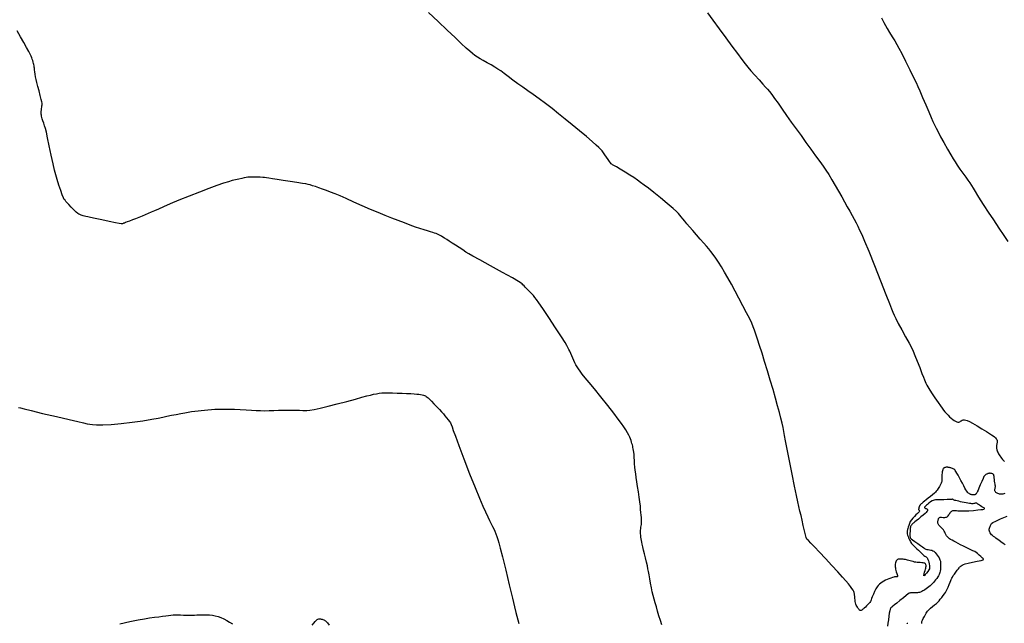
# Model space of a CAD drawing. Extents: x 359669 to 362869, y 1043089 to 1046089.
# Drawn here: x 361098 to 361791, y 1044490 to 1044915 of the extents above; entities that cross this region are included whole.
import ezdxf

# ---------------------------------------------------------------- set-up
doc = ezdxf.new("R2010")
doc.units = 0
doc.header["$MEASUREMENT"] = 0
doc.layers.add('INDEX', color=1, linetype='CONTINUOUS')
doc.layers.add('INTER', color=33, linetype='CONTINUOUS')

msp = doc.modelspace()

# ---------------------------------------------------------------- linework, layer by layer
at = {"layer": 'INDEX', "linetype": 'CONTINUOUS', "elevation": 2450}
msp.add_lwpolyline([(361582.1, 1044919.87), (361585.8, 1044914.78), (361590.23, 1044908.67), (361594.86, 1044902.29), (361594.86, 1044902.29), (361599.25, 1044896.33), (361603.11, 1044891.14), (361606.23, 1044887), (361606.23, 1044887), (361608.49, 1044884), (361610.4, 1044881.61), (361612.54, 1044879.09), (361612.54, 1044879.09), (361615.33, 1044875.95), (361618.37, 1044872.6), (361621.04, 1044869.67), (361621.04, 1044869.67), (361622.92, 1044867.59), (361624.29, 1044866.02), (361625.6, 1044864.41), (361625.6, 1044864.41), (361627.24, 1044862.3), (361629.28, 1044859.57), (361631.73, 1044856.17), (361631.73, 1044856.17), (361634.58, 1044852.14), (361637.71, 1044847.64), (361641.02, 1044842.94), (361641.02, 1044842.94), (361644.41, 1044838.21), (361647.84, 1044833.48), (361651.32, 1044828.69), (361651.32, 1044828.69), (361654.81, 1044823.86), (361658.12, 1044819.27), (361661.02, 1044815.24), (361661.02, 1044815.24), (361663.37, 1044811.96), (361665.38, 1044809.05), (361667.38, 1044805.98), (361667.38, 1044805.98), (361669.58, 1044802.38), (361671.92, 1044798.41), (361674.26, 1044794.36), (361674.26, 1044794.36), (361676.47, 1044790.49), (361678.52, 1044786.84), (361680.42, 1044783.42), (361680.42, 1044783.42), (361682.17, 1044780.24), (361683.77, 1044777.3), (361685.22, 1044774.6), (361686.53, 1044772.11), (361687.79, 1044769.64), (361689.1, 1044766.99), (361689.1, 1044766.99), (361690.59, 1044763.8), (361692.61, 1044759.19), (361695.53, 1044752.13), (361695.53, 1044752.13), (361699.49, 1044742.17), (361703.81, 1044731.17), (361707.55, 1044721.59), (361707.55, 1044721.59), (361710.04, 1044715.24), (361711.52, 1044711.52), (361712.48, 1044709.18), (361712.48, 1044709.18), (361713.38, 1044707.11), (361714.55, 1044704.66), (361716.28, 1044701.29), (361716.28, 1044701.29), (361718.73, 1044696.73), (361721.46, 1044691.75), (361723.86, 1044687.36), (361723.86, 1044687.36), (361725.52, 1044684.25), (361726.74, 1044681.74), (361727.99, 1044678.8), (361727.99, 1044678.8), (361729.61, 1044674.73), (361731.38, 1044670.19), (361732.93, 1044666.16), (361732.93, 1044666.16), (361734, 1044663.37), (361734.68, 1044661.59), (361735.17, 1044660.37), (361735.17, 1044660.37), (361735.66, 1044659.24), (361736.42, 1044657.79), (361737.72, 1044655.59), (361737.72, 1044655.59), (361739.72, 1044652.44), (361742.04, 1044648.88), (361744.21, 1044645.63), (361744.21, 1044645.63), (361745.85, 1044643.26), (361747.08, 1044641.6), (361748.11, 1044640.31), (361748.11, 1044640.31), (361749.13, 1044639.1), (361750.19, 1044637.93), (361751.28, 1044636.78), (361751.28, 1044636.78), (361752.4, 1044635.68), (361753.51, 1044634.65), (361754.59, 1044633.75), (361754.59, 1044633.75), (361755.59, 1044633.02), (361756.52, 1044632.48), (361757.38, 1044632.11), (361757.38, 1044632.11), (361758.16, 1044631.93), (361758.86, 1044631.93), (361759.49, 1044632.1), (361759.49, 1044632.1), (361760.05, 1044632.44), (361760.6, 1044632.85), (361761.21, 1044633.2), (361761.21, 1044633.2), (361761.92, 1044633.4), (361762.75, 1044633.43), (361763.7, 1044633.3), (361763.7, 1044633.3), (361764.81, 1044632.96), (361766.34, 1044632.27), (361768.59, 1044631.04), (361768.59, 1044631.04), (361771.69, 1044629.2), (361775.12, 1044627.08), (361778.21, 1044625.16), (361778.21, 1044625.16), (361780.45, 1044623.77), (361781.94, 1044622.83), (361783, 1044622.11), (361783, 1044622.11), (361783.86, 1044621.45), (361784.58, 1044620.8), (361785.14, 1044620.17), (361785.14, 1044620.17), (361785.55, 1044619.56), (361785.82, 1044618.96), (361785.94, 1044618.38), (361785.94, 1044618.38), (361785.91, 1044617.81), (361785.8, 1044617.26), (361785.66, 1044616.71), (361785.66, 1044616.71), (361785.55, 1044616.16), (361785.47, 1044615.6), (361785.42, 1044615.05), (361785.4, 1044614.49), (361785.42, 1044613.93), (361785.47, 1044613.38), (361785.47, 1044613.38), (361785.56, 1044612.81), (361785.69, 1044612.23), (361785.87, 1044611.63), (361785.87, 1044611.63), (361786.12, 1044610.99), (361786.43, 1044610.32), (361786.8, 1044609.6), (361786.8, 1044609.6), (361787.24, 1044608.85), (361787.74, 1044608.06), (361788.3, 1044607.24), (361788.3, 1044607.24), (361788.93, 1044606.38), (361789.59, 1044605.54), (361790.25, 1044604.76), (361790.25, 1044604.76), (361790.91, 1044604.08)], dxfattribs=at)
at = {"layer": 'INTER', "linetype": 'CONTINUOUS'}
for points, elevation in [([(361791.23, 1044581.57), (361790.47, 1044581.35), (361789.85, 1044581.22), (361789.29, 1044581.16), (361789.29, 1044581.16), (361788.73, 1044581.15), (361788.15, 1044581.18), (361787.54, 1044581.26), (361787.54, 1044581.26), (361786.92, 1044581.37), (361786.32, 1044581.54), (361785.77, 1044581.75), (361785.77, 1044581.75), (361785.3, 1044582.01), (361784.91, 1044582.32), (361784.62, 1044582.68), (361784.62, 1044582.68), (361784.41, 1044583.09), (361784.29, 1044583.54), (361784.25, 1044584.05), (361784.25, 1044584.05), (361784.29, 1044584.61), (361784.39, 1044585.18), (361784.49, 1044585.74), (361784.49, 1044585.74), (361784.57, 1044586.29), (361784.59, 1044586.84), (361784.53, 1044587.48), (361784.53, 1044587.48), (361784.38, 1044588.23), (361784.18, 1044589.13), (361784, 1044590.19), (361784, 1044590.19), (361783.86, 1044591.38), (361783.77, 1044592.57), (361783.68, 1044593.57), (361783.68, 1044593.57), (361783.57, 1044594.26), (361783.43, 1044594.69), (361783.25, 1044594.98), (361783.25, 1044594.98), (361783.02, 1044595.21), (361782.75, 1044595.4), (361782.44, 1044595.56), (361782.44, 1044595.56), (361782.08, 1044595.67), (361781.69, 1044595.75), (361781.29, 1044595.8), (361781.29, 1044595.8), (361780.9, 1044595.82), (361780.51, 1044595.81), (361780.12, 1044595.76), (361780.12, 1044595.76), (361779.74, 1044595.69), (361779.37, 1044595.59), (361779, 1044595.46), (361779, 1044595.46), (361778.64, 1044595.3), (361778.29, 1044595.12), (361777.96, 1044594.94), (361777.96, 1044594.94), (361777.67, 1044594.76), (361777.4, 1044594.59), (361777.15, 1044594.39), (361777.15, 1044594.39), (361776.88, 1044594.12), (361776.51, 1044593.51), (361775.89, 1044592.22), (361775.89, 1044592.22), (361774.97, 1044590.11), (361773.93, 1044587.65), (361773.03, 1044585.46), (361773.03, 1044585.46), (361772.44, 1044584.05), (361772.11, 1044583.26), (361771.9, 1044582.81), (361771.9, 1044582.81), (361771.72, 1044582.44), (361771.53, 1044582.11), (361771.34, 1044581.81), (361771.34, 1044581.81), (361771.15, 1044581.55), (361770.96, 1044581.33), (361770.77, 1044581.15), (361770.57, 1044580.99), (361770.36, 1044580.88), (361770.14, 1044580.78), (361770.14, 1044580.78), (361769.89, 1044580.71), (361769.62, 1044580.67), (361769.33, 1044580.65), (361769.33, 1044580.65), (361769.01, 1044580.64), (361768.67, 1044580.67), (361768.3, 1044580.71), (361768.3, 1044580.71), (361767.92, 1044580.78), (361767.52, 1044580.87), (361767.12, 1044580.98), (361767.12, 1044580.98), (361766.74, 1044581.13), (361766.37, 1044581.31), (361766.02, 1044581.52), (361766.02, 1044581.52), (361765.67, 1044581.77), (361765.31, 1044582.1), (361764.89, 1044582.57), (361764.89, 1044582.57), (361764.4, 1044583.24), (361763.8, 1044584.16), (361763.1, 1044585.39), (361763.1, 1044585.39), (361762.29, 1044586.96), (361761.38, 1044588.78), (361760.38, 1044590.73), (361760.38, 1044590.73), (361759.33, 1044592.68), (361758.32, 1044594.47), (361757.47, 1044595.95), (361757.47, 1044595.95), (361756.86, 1044597.01), (361756.39, 1044597.73), (361755.95, 1044598.23), (361755.95, 1044598.23), (361755.44, 1044598.63), (361754.88, 1044598.96), (361754.3, 1044599.23), (361754.3, 1044599.23), (361753.77, 1044599.44), (361753.26, 1044599.61), (361752.77, 1044599.74), (361752.77, 1044599.74), (361752.3, 1044599.85), (361751.85, 1044599.94), (361751.42, 1044600.01), (361751.42, 1044600.01), (361751.01, 1044600.05), (361750.61, 1044600.08), (361750.23, 1044600.07), (361750.23, 1044600.07), (361749.87, 1044600.05), (361749.53, 1044600.01), (361749.22, 1044599.95), (361749.22, 1044599.95), (361748.93, 1044599.87), (361748.67, 1044599.78), (361748.45, 1044599.67), (361748.45, 1044599.67), (361748.24, 1044599.53), (361748.06, 1044599.35), (361747.89, 1044599.09), (361747.89, 1044599.09), (361747.72, 1044598.71), (361747.55, 1044598.21), (361747.38, 1044597.58), (361747.38, 1044597.58), (361747.21, 1044596.81), (361747.06, 1044595.92), (361746.95, 1044594.94), (361746.95, 1044594.94), (361746.9, 1044593.9), (361746.88, 1044592.89), (361746.88, 1044591.98), (361746.88, 1044591.98), (361746.87, 1044591.23), (361746.85, 1044590.61), (361746.79, 1044590.06), (361746.79, 1044590.06), (361746.67, 1044589.51), (361746.41, 1044588.84), (361745.93, 1044587.9), (361745.93, 1044587.9), (361745.18, 1044586.62), (361744.32, 1044585.22), (361743.54, 1044584), (361743.54, 1044584), (361742.98, 1044583.16), (361742.43, 1044582.51), (361741.64, 1044581.77), (361741.64, 1044581.77), (361740.4, 1044580.74), (361738.88, 1044579.51), (361737.32, 1044578.26), (361735.92, 1044577.14), (361734.74, 1044576.2), (361733.82, 1044575.46), (361733.82, 1044575.46), (361733.17, 1044574.93), (361732.72, 1044574.57), (361732.39, 1044574.31), (361732.39, 1044574.31), (361732.14, 1044574.1), (361731.92, 1044573.91), (361731.73, 1044573.71), (361731.73, 1044573.71), (361731.55, 1044573.5), (361731.39, 1044573.26), (361731.23, 1044572.99), (361731.23, 1044572.99), (361731.09, 1044572.7), (361730.97, 1044572.38), (361730.85, 1044572.03), (361730.85, 1044572.03), (361730.75, 1044571.66), (361730.67, 1044571.29), (361730.61, 1044570.93), (361730.61, 1044570.93), (361730.58, 1044570.61), (361730.6, 1044570.32), (361730.7, 1044570.05), (361730.7, 1044570.05), (361730.86, 1044569.8), (361731.05, 1044569.56), (361731.2, 1044569.35), (361731.2, 1044569.35), (361731.24, 1044569.14), (361731.07, 1044568.83), (361730.6, 1044568.33), (361730.6, 1044568.33), (361729.77, 1044567.56), (361728.71, 1044566.58), (361727.57, 1044565.49), (361727.57, 1044565.49), (361726.5, 1044564.35), (361725.55, 1044563.16), (361724.74, 1044561.88), (361724.74, 1044561.88), (361724.09, 1044560.51), (361723.6, 1044559.16), (361723.23, 1044557.98), (361723.23, 1044557.98), (361722.97, 1044557.08), (361722.8, 1044556.4), (361722.67, 1044555.85), (361722.67, 1044555.85), (361722.57, 1044555.37), (361722.5, 1044554.94), (361722.45, 1044554.56), (361722.45, 1044554.56), (361722.42, 1044554.21), (361722.45, 1044553.8), (361722.58, 1044553.22), (361722.58, 1044553.22), (361722.84, 1044552.4), (361723.18, 1044551.42), (361723.57, 1044550.42), (361723.57, 1044550.42), (361723.97, 1044549.48), (361724.37, 1044548.63), (361724.76, 1044547.86), (361724.76, 1044547.86), (361725.17, 1044547.16), (361725.66, 1044546.45), (361726.31, 1044545.69), (361726.31, 1044545.69), (361727.2, 1044544.82), (361728.26, 1044543.85), (361729.4, 1044542.78), (361729.4, 1044542.78), (361730.54, 1044541.66), (361731.6, 1044540.57), (361732.52, 1044539.62), (361732.52, 1044539.62), (361733.23, 1044538.89), (361733.8, 1044538.35), (361734.34, 1044537.93), (361734.34, 1044537.93), (361734.91, 1044537.57), (361735.46, 1044537.24), (361735.96, 1044536.94), (361735.96, 1044536.94), (361736.34, 1044536.62), (361736.64, 1044536.26), (361736.9, 1044535.77), (361736.9, 1044535.77), (361737.15, 1044535.1), (361737.41, 1044534.26), (361737.67, 1044533.22), (361737.67, 1044533.22), (361737.93, 1044532.02), (361738.15, 1044530.82), (361738.31, 1044529.81), (361738.34, 1044529.12), (361738.18, 1044528.54), (361737.73, 1044527.81), (361737.73, 1044527.81), (361736.95, 1044526.74), (361736.03, 1044525.55), (361735.19, 1044524.52), (361735.19, 1044524.52), (361734.62, 1044523.92), (361734.34, 1044523.8), (361734.31, 1044524.19), (361734.31, 1044524.19), (361734.49, 1044525.06), (361734.79, 1044526.2), (361735.11, 1044527.37), (361735.11, 1044527.37), (361735.37, 1044528.36), (361735.57, 1044529.18), (361735.7, 1044529.86), (361735.7, 1044529.86), (361735.77, 1044530.46), (361735.78, 1044530.97), (361735.74, 1044531.41), (361735.74, 1044531.41), (361735.64, 1044531.76), (361735.48, 1044532.05), (361735.25, 1044532.29), (361735.25, 1044532.29), (361734.94, 1044532.5), (361734.47, 1044532.67), (361733.76, 1044532.81), (361733.76, 1044532.81), (361732.77, 1044532.91), (361731.62, 1044532.99), (361730.5, 1044533.05), (361730.5, 1044533.05), (361729.55, 1044533.12), (361728.67, 1044533.23), (361727.76, 1044533.4), (361727.76, 1044533.4), (361726.71, 1044533.67), (361725.6, 1044533.98), (361724.55, 1044534.29), (361724.55, 1044534.29), (361723.65, 1044534.54), (361722.86, 1044534.74), (361722.1, 1044534.92), (361722.1, 1044534.92), (361721.32, 1044535.07), (361720.49, 1044535.22), (361719.63, 1044535.34), (361719.63, 1044535.34), (361718.74, 1044535.45), (361717.85, 1044535.51), (361717.03, 1044535.48), (361717.03, 1044535.48), (361716.3, 1044535.33), (361715.67, 1044535.07), (361715.16, 1044534.69), (361715.16, 1044534.69), (361714.74, 1044534.18), (361714.43, 1044533.56), (361714.23, 1044532.81), (361714.23, 1044532.81), (361714.13, 1044531.96), (361714.11, 1044531.04), (361714.14, 1044530.12), (361714.14, 1044530.12), (361714.21, 1044529.24), (361714.34, 1044528.36), (361714.55, 1044527.43), (361714.55, 1044527.43), (361714.85, 1044526.42), (361715.2, 1044525.44), (361715.5, 1044524.61), (361715.5, 1044524.61), (361715.71, 1044524.02), (361715.81, 1044523.62), (361715.84, 1044523.36), (361715.84, 1044523.36), (361715.8, 1044523.17), (361715.67, 1044523.05), (361715.45, 1044522.98), (361715.45, 1044522.98), (361715.11, 1044522.97), (361714.72, 1044523.01), (361714.34, 1044523.05), (361714.34, 1044523.05), (361714.02, 1044523.07), (361713.64, 1044523.02), (361713.04, 1044522.84), (361713.04, 1044522.84), (361712.12, 1044522.52), (361710.96, 1044522.08), (361709.7, 1044521.58), (361709.7, 1044521.58), (361708.43, 1044521.07), (361707.21, 1044520.54), (361706.06, 1044519.97), (361704.98, 1044519.32), (361703.98, 1044518.61), (361703.07, 1044517.82), (361703.07, 1044517.82), (361702.23, 1044516.94), (361701.41, 1044515.87), (361700.56, 1044514.46), (361700.56, 1044514.46), (361699.64, 1044512.66), (361698.74, 1044510.73), (361698, 1044508.98), (361698, 1044508.98), (361697.49, 1044507.67), (361697.16, 1044506.74), (361696.92, 1044506.07), (361696.92, 1044506.07), (361696.66, 1044505.53), (361696.3, 1044505), (361695.74, 1044504.35), (361695.74, 1044504.35), (361694.93, 1044503.51), (361693.99, 1044502.58), (361693.1, 1044501.72), (361693.1, 1044501.72), (361692.37, 1044501.04), (361691.79, 1044500.53), (361691.33, 1044500.14), (361691.33, 1044500.14), (361690.92, 1044499.83), (361690.57, 1044499.58), (361690.27, 1044499.4), (361690.27, 1044499.4), (361690.02, 1044499.29), (361689.8, 1044499.25), (361689.58, 1044499.27), (361689.58, 1044499.27), (361689.35, 1044499.38), (361689.05, 1044499.62), (361688.65, 1044500.06), (361688.65, 1044500.06), (361688.13, 1044500.73), (361687.56, 1044501.54), (361687.05, 1044502.35), (361687.05, 1044502.35), (361686.65, 1044503.09), (361686.36, 1044503.82), (361686.15, 1044504.66), (361686.15, 1044504.66), (361685.98, 1044505.67), (361685.84, 1044506.75), (361685.74, 1044507.76), (361685.74, 1044507.76), (361685.66, 1044508.59), (361685.6, 1044509.26), (361685.55, 1044509.86), (361685.55, 1044509.86), (361685.48, 1044510.42), (361685.4, 1044510.98), (361685.31, 1044511.52), (361685.31, 1044511.52), (361685.18, 1044512.06), (361684.94, 1044512.71), (361684.48, 1044513.56), (361684.48, 1044513.56), (361683.7, 1044514.7), (361682.59, 1044516.17), (361681.15, 1044517.95), (361681.15, 1044517.95), (361679.34, 1044520.09), (361676.95, 1044522.82), (361673.72, 1044526.4), (361673.72, 1044526.4), (361669.57, 1044530.95), (361665.01, 1044535.87), (361660.73, 1044540.44), (361660.73, 1044540.44), (361657.29, 1044544.05), (361654.74, 1044546.68), (361653.01, 1044548.44), (361653.01, 1044548.44), (361651.99, 1044549.57), (361651.39, 1044550.67), (361650.9, 1044552.45), (361650.9, 1044552.45), (361650.25, 1044555.39), (361649.47, 1044559.07), (361648.65, 1044562.85), (361648.65, 1044562.85), (361647.87, 1044566.22), (361647.11, 1044569.3), (361646.35, 1044572.38), (361646.35, 1044572.38), (361645.54, 1044575.8), (361644.55, 1044580.3), (361643.24, 1044586.67), (361643.24, 1044586.67), (361641.54, 1044595.27), (361639.72, 1044604.65), (361638.13, 1044612.93), (361637.03, 1044618.71), (361636.31, 1044622.51), (361635.75, 1044625.35), (361635.75, 1044625.35), (361635.18, 1044628.11), (361634.51, 1044631.12), (361633.68, 1044634.54), (361633.68, 1044634.54), (361632.65, 1044638.54), (361631.4, 1044643.2), (361629.9, 1044648.59), (361629.9, 1044648.59), (361628.15, 1044654.72), (361626.22, 1044661.3), (361624.23, 1044667.98), (361624.23, 1044667.98), (361622.27, 1044674.44), (361620.41, 1044680.42), (361618.74, 1044685.7), (361618.74, 1044685.7), (361617.32, 1044690.12), (361616.13, 1044693.72), (361615.14, 1044696.62), (361615.14, 1044696.62), (361614.26, 1044698.99), (361613.24, 1044701.4), (361611.75, 1044704.49), (361611.75, 1044704.49), (361609.6, 1044708.71), (361606.98, 1044713.71), (361604.19, 1044718.99), (361604.19, 1044718.99), (361601.46, 1044724.07), (361598.86, 1044728.86), (361596.39, 1044733.3), (361596.39, 1044733.3), (361594.06, 1044737.37), (361591.87, 1044741.05), (361589.82, 1044744.36), (361589.82, 1044744.36), (361587.91, 1044747.28), (361586.14, 1044749.82), (361584.51, 1044751.98), (361584.51, 1044751.98), (361582.98, 1044753.82), (361581.35, 1044755.65), (361579.38, 1044757.81), (361579.38, 1044757.81), (361576.92, 1044760.56), (361574.23, 1044763.62), (361571.65, 1044766.6), (361571.65, 1044766.6), (361569.44, 1044769.2), (361567.6, 1044771.41), (361566.04, 1044773.3), (361566.04, 1044773.3), (361564.69, 1044774.95), (361563.52, 1044776.37), (361562.55, 1044777.55), (361562.55, 1044777.55), (361561.66, 1044778.59), (361560.3, 1044779.95), (361557.79, 1044782.17), (361557.79, 1044782.17), (361553.74, 1044785.58), (361548.88, 1044789.6), (361544.19, 1044793.41), (361544.19, 1044793.41), (361540.44, 1044796.4), (361537.51, 1044798.66), (361535.04, 1044800.5), (361535.04, 1044800.5), (361532.7, 1044802.19), (361530.23, 1044803.88), (361527.38, 1044805.73), (361527.38, 1044805.73), (361524.04, 1044807.8), (361520.69, 1044809.81), (361517.93, 1044811.43), (361517.93, 1044811.43), (361516.23, 1044812.41), (361515.34, 1044812.92), (361514.83, 1044813.25), (361514.83, 1044813.25), (361514.36, 1044813.66), (361513.79, 1044814.29), (361513.05, 1044815.28), (361513.05, 1044815.28), (361512.1, 1044816.67), (361511.02, 1044818.3), (361509.92, 1044819.93), (361509.92, 1044819.93), (361508.88, 1044821.36), (361507.85, 1044822.65), (361506.79, 1044823.86), (361506.79, 1044823.86), (361505.56, 1044825.14), (361503.77, 1044826.83), (361500.96, 1044829.29), (361496.87, 1044832.75), (361491.93, 1044836.87), (361486.78, 1044841.12), (361486.78, 1044841.12), (361481.91, 1044845.12), (361477.29, 1044848.85), (361472.72, 1044852.45), (361472.72, 1044852.45), (361468.11, 1044855.97), (361463.6, 1044859.32), (361459.38, 1044862.35), (361459.38, 1044862.35), (361455.59, 1044865.01), (361452.09, 1044867.44), (361448.66, 1044869.88), (361448.66, 1044869.88), (361445.17, 1044872.48), (361441.82, 1044875.03), (361438.92, 1044877.25), (361438.92, 1044877.25), (361436.65, 1044878.95), (361434.66, 1044880.32), (361432.5, 1044881.65), (361432.5, 1044881.65), (361429.86, 1044883.15), (361427, 1044884.73), (361424.29, 1044886.25), (361424.29, 1044886.25), (361422.04, 1044887.56), (361420.17, 1044888.74), (361418.49, 1044889.89), (361418.49, 1044889.89), (361416.81, 1044891.14), (361414.85, 1044892.77), (361412.3, 1044895.06), (361412.3, 1044895.06), (361408.88, 1044898.29), (361404.48, 1044902.49), (361399.02, 1044907.69), (361399.02, 1044907.69), (361392.57, 1044913.76), (361385.91, 1044919.97)], 2448), ([(361704.42, 1044916.31), (361706.02, 1044913.15), (361707.19, 1044910.98), (361708.43, 1044908.85), (361708.43, 1044908.85), (361710.12, 1044906.08), (361712.06, 1044902.97), (361713.86, 1044900.07), (361713.86, 1044900.07), (361715.31, 1044897.67), (361716.75, 1044895.06), (361718.67, 1044891.3), (361718.67, 1044891.3), (361721.38, 1044885.82), (361724.39, 1044879.67), (361727, 1044874.31), (361727, 1044874.31), (361728.76, 1044870.72), (361730.03, 1044868.03), (361731.43, 1044864.89), (361731.43, 1044864.89), (361733.38, 1044860.35), (361735.62, 1044855.08), (361737.73, 1044850.11), (361737.73, 1044850.11), (361739.39, 1044846.26), (361740.68, 1044843.34), (361741.79, 1044840.94), (361741.79, 1044840.94), (361742.91, 1044838.63), (361744.24, 1044836.02), (361746.02, 1044832.71), (361746.02, 1044832.71), (361748.34, 1044828.5), (361750.87, 1044824.01), (361753.14, 1044820.04), (361753.14, 1044820.04), (361754.83, 1044817.14), (361756.21, 1044814.9), (361757.72, 1044812.65), (361757.72, 1044812.65), (361759.64, 1044809.93), (361761.75, 1044806.98), (361763.71, 1044804.25), (361763.71, 1044804.25), (361765.27, 1044802.04), (361766.54, 1044800.19), (361767.7, 1044798.4), (361767.7, 1044798.4), (361768.94, 1044796.39), (361770.34, 1044794.06), (361771.99, 1044791.34), (361773.98, 1044788.15), (361776.42, 1044784.31), (361779.47, 1044779.65), (361779.47, 1044779.65), (361783.14, 1044774.12), (361787, 1044768.35), (361790.5, 1044763.1), (361790.5, 1044763.1), (361793.22, 1044758.96)], 2452), ([(361549.92, 1044489.09), (361548.93, 1044492.22), (361547.93, 1044495.51), (361546.97, 1044498.76), (361546.97, 1044498.76), (361546.07, 1044501.81), (361545.24, 1044504.66), (361544.49, 1044507.34), (361543.81, 1044509.91), (361543.17, 1044512.52), (361542.56, 1044515.34), (361542.56, 1044515.34), (361541.96, 1044518.48), (361541.4, 1044521.63), (361540.93, 1044524.44), (361540.93, 1044524.44), (361540.56, 1044526.65), (361540.2, 1044528.59), (361539.74, 1044530.71), (361539.74, 1044530.71), (361539.1, 1044533.35), (361538.38, 1044536.29), (361537.66, 1044539.21), (361537.66, 1044539.21), (361537.04, 1044541.83), (361536.54, 1044544.07), (361536.15, 1044545.89), (361536.15, 1044545.89), (361535.86, 1044547.33), (361535.63, 1044548.52), (361535.44, 1044549.65), (361535.44, 1044549.65), (361535.24, 1044550.88), (361535.08, 1044552.18), (361534.96, 1044553.45), (361534.96, 1044553.45), (361534.92, 1044554.66), (361534.96, 1044555.79), (361535.06, 1044556.87), (361535.06, 1044556.87), (361535.2, 1044557.91), (361535.37, 1044558.93), (361535.53, 1044559.91), (361535.53, 1044559.91), (361535.64, 1044560.89), (361535.69, 1044561.94), (361535.65, 1044563.17), (361535.65, 1044563.17), (361535.52, 1044564.65), (361535.33, 1044566.36), (361535.14, 1044568.28), (361535.14, 1044568.28), (361534.99, 1044570.38), (361534.81, 1044572.8), (361534.52, 1044575.68), (361534.52, 1044575.68), (361534.05, 1044579.11), (361533.49, 1044582.81), (361532.91, 1044586.47), (361532.91, 1044586.47), (361532.39, 1044589.81), (361531.94, 1044592.81), (361531.55, 1044595.5), (361531.55, 1044595.5), (361531.23, 1044597.93), (361530.96, 1044600.21), (361530.75, 1044602.45), (361530.75, 1044602.45), (361530.6, 1044604.75), (361530.49, 1044606.97), (361530.37, 1044608.96), (361530.37, 1044608.96), (361530.22, 1044610.61), (361530.05, 1044611.96), (361529.85, 1044613.09), (361529.85, 1044613.09), (361529.65, 1044614.07), (361529.43, 1044614.98), (361529.19, 1044615.88), (361529.19, 1044615.88), (361528.91, 1044616.83), (361528.61, 1044617.84), (361528.28, 1044618.91), (361528.28, 1044618.91), (361527.9, 1044620.05), (361527.42, 1044621.3), (361526.76, 1044622.74), (361526.76, 1044622.74), (361525.86, 1044624.41), (361524.71, 1044626.31), (361523.31, 1044628.46), (361523.31, 1044628.46), (361521.6, 1044630.91), (361519.32, 1044634.01), (361516.12, 1044638.18), (361516.12, 1044638.18), (361511.87, 1044643.6), (361507.12, 1044649.57), (361502.61, 1044655.18), (361502.61, 1044655.18), (361498.93, 1044659.67), (361496.09, 1044663.1), (361493.97, 1044665.69), (361493.97, 1044665.69), (361492.43, 1044667.67), (361491.31, 1044669.27), (361490.4, 1044670.7), (361489.55, 1044672.16), (361488.74, 1044673.68), (361487.97, 1044675.27), (361487.97, 1044675.27), (361487.23, 1044676.91), (361486.52, 1044678.56), (361485.83, 1044680.15), (361485.83, 1044680.15), (361485.17, 1044681.66), (361484.53, 1044683.06), (361483.92, 1044684.36), (361483.92, 1044684.36), (361483.22, 1044685.71), (361481.91, 1044687.91), (361479.34, 1044691.9), (361479.34, 1044691.9), (361475.2, 1044698.17), (361470.39, 1044705.38), (361466.15, 1044711.71), (361466.15, 1044711.71), (361463.41, 1044715.83), (361461.81, 1044718.17), (361460.7, 1044719.65), (361460.7, 1044719.65), (361459.54, 1044720.99), (361458.3, 1044722.32), (361457.06, 1044723.6), (361457.06, 1044723.6), (361455.89, 1044724.8), (361454.81, 1044725.9), (361453.84, 1044726.89), (361453.84, 1044726.89), (361452.99, 1044727.75), (361452.26, 1044728.49), (361451.64, 1044729.11), (361451.64, 1044729.11), (361450.94, 1044729.73), (361449.12, 1044730.88), (361444.98, 1044733.26), (361444.98, 1044733.26), (361437.86, 1044737.2), (361429.43, 1044741.83), (361421.94, 1044745.93), (361421.94, 1044745.93), (361417.08, 1044748.6), (361414.2, 1044750.24), (361412.12, 1044751.52), (361412.12, 1044751.52), (361409.86, 1044752.99), (361407.39, 1044754.65), (361404.89, 1044756.32), (361404.89, 1044756.32), (361402.52, 1044757.88), (361400.4, 1044759.26), (361398.58, 1044760.42), (361398.58, 1044760.42), (361397.13, 1044761.33), (361395.96, 1044762.05), (361394.93, 1044762.65), (361394.93, 1044762.65), (361393.95, 1044763.19), (361392.99, 1044763.68), (361392.07, 1044764.12), (361392.07, 1044764.12), (361391.14, 1044764.52), (361390.1, 1044764.91), (361388.81, 1044765.32), (361388.81, 1044765.32), (361387.14, 1044765.79), (361385.08, 1044766.37), (361382.64, 1044767.1), (361382.64, 1044767.1), (361379.81, 1044768.02), (361376.59, 1044769.13), (361372.95, 1044770.45), (361372.95, 1044770.45), (361368.89, 1044771.97), (361364.52, 1044773.65), (361359.97, 1044775.42), (361359.97, 1044775.42), (361355.32, 1044777.26), (361350.41, 1044779.25), (361345.07, 1044781.51), (361345.07, 1044781.51), (361339.22, 1044784.08), (361333.33, 1044786.72), (361327.99, 1044789.1), (361327.99, 1044789.1), (361323.63, 1044790.99), (361320.06, 1044792.48), (361316.94, 1044793.72), (361316.94, 1044793.72), (361313.98, 1044794.84), (361311.18, 1044795.85), (361308.57, 1044796.76), (361308.57, 1044796.76), (361306.21, 1044797.54), (361304.16, 1044798.19), (361302.5, 1044798.7), (361301.16, 1044799.08), (361299.59, 1044799.43), (361297.08, 1044799.86), (361297.08, 1044799.86), (361293.19, 1044800.44), (361288.45, 1044801.12), (361283.64, 1044801.84), (361283.64, 1044801.84), (361279.4, 1044802.52), (361275.96, 1044803.1), (361273.41, 1044803.55), (361273.41, 1044803.55), (361271.75, 1044803.83), (361270.52, 1044803.99), (361269.16, 1044804.09), (361269.16, 1044804.09), (361267.27, 1044804.17), (361265.13, 1044804.24), (361263.16, 1044804.28), (361263.16, 1044804.28), (361261.69, 1044804.29), (361260.62, 1044804.26), (361259.71, 1044804.2), (361259.71, 1044804.2), (361258.77, 1044804.1), (361257.64, 1044803.93), (361256.21, 1044803.67), (361256.21, 1044803.67), (361254.39, 1044803.31), (361252.28, 1044802.85), (361250.04, 1044802.35), (361250.04, 1044802.35), (361247.72, 1044801.79), (361245, 1044801.04), (361241.48, 1044799.92), (361241.48, 1044799.92), (361236.85, 1044798.29), (361231.17, 1044796.18), (361224.59, 1044793.66), (361224.59, 1044793.66), (361217.4, 1044790.82), (361210.28, 1044787.94), (361204.04, 1044785.37), (361204.04, 1044785.37), (361199.29, 1044783.33), (361195.79, 1044781.76), (361193.09, 1044780.53), (361193.09, 1044780.53), (361190.78, 1044779.5), (361188.66, 1044778.58), (361186.57, 1044777.71), (361186.57, 1044777.71), (361184.36, 1044776.81), (361182.08, 1044775.9), (361179.78, 1044774.99), (361179.78, 1044774.99), (361177.53, 1044774.12), (361175.48, 1044773.33), (361173.82, 1044772.7), (361173.82, 1044772.7), (361172.64, 1044772.24), (361171.85, 1044771.95), (361171.33, 1044771.75), (361171.33, 1044771.75), (361170.92, 1044771.6), (361170.56, 1044771.49), (361170.17, 1044771.43), (361170.17, 1044771.43), (361169.59, 1044771.43), (361168.27, 1044771.62), (361165.56, 1044772.13), (361165.56, 1044772.13), (361161.14, 1044773.02), (361155.96, 1044774.1), (361151.28, 1044775.09), (361151.28, 1044775.09), (361148.08, 1044775.77), (361146.11, 1044776.2), (361144.83, 1044776.49), (361144.83, 1044776.49), (361143.78, 1044776.75), (361142.88, 1044776.99), (361142.11, 1044777.22), (361142.11, 1044777.22), (361141.48, 1044777.43), (361140.94, 1044777.64), (361140.42, 1044777.86), (361140.42, 1044777.86), (361139.86, 1044778.14), (361139.09, 1044778.67), (361137.94, 1044779.68), (361137.94, 1044779.68), (361136.32, 1044781.26), (361134.49, 1044783.14), (361132.82, 1044784.91), (361132.82, 1044784.91), (361131.58, 1044786.24), (361130.71, 1044787.2), (361130.09, 1044787.93), (361129.56, 1044788.61), (361128.98, 1044789.69), (361128.18, 1044791.67), (361128.18, 1044791.67), (361127.06, 1044794.83), (361125.78, 1044798.68), (361124.57, 1044802.48), (361124.57, 1044802.48), (361123.59, 1044805.8), (361122.69, 1044809.25), (361121.67, 1044813.71), (361121.67, 1044813.71), (361120.4, 1044819.69), (361119.04, 1044826.21), (361117.84, 1044831.94), (361117.84, 1044831.94), (361116.96, 1044835.89), (361116.33, 1044838.44), (361115.78, 1044840.32), (361115.78, 1044840.32), (361115.18, 1044842.11), (361114.6, 1044843.8), (361114.11, 1044845.23), (361114.11, 1044845.23), (361113.77, 1044846.29), (361113.56, 1044847.09), (361113.44, 1044847.81), (361113.44, 1044847.81), (361113.38, 1044848.58), (361113.36, 1044849.45), (361113.41, 1044850.43), (361113.41, 1044850.43), (361113.53, 1044851.49), (361113.66, 1044852.57), (361113.8, 1044853.55), (361113.8, 1044853.55), (361113.89, 1044854.34), (361113.95, 1044855), (361113.97, 1044855.58), (361113.97, 1044855.58), (361113.95, 1044856.19), (361113.8, 1044857.17), (361113.41, 1044858.91), (361113.41, 1044858.91), (361112.73, 1044861.64), (361111.89, 1044864.91), (361111.05, 1044868.11), (361111.05, 1044868.11), (361110.37, 1044870.79), (361109.83, 1044872.99), (361109.42, 1044874.91), (361109.42, 1044874.91), (361109.11, 1044876.69), (361108.87, 1044878.31), (361108.7, 1044879.69), (361108.7, 1044879.69), (361108.57, 1044880.81), (361108.45, 1044881.73), (361108.32, 1044882.57), (361108.32, 1044882.57), (361108.16, 1044883.42), (361107.95, 1044884.31), (361107.7, 1044885.23), (361107.7, 1044885.23), (361107.4, 1044886.19), (361107.07, 1044887.17), (361106.69, 1044888.19), (361106.69, 1044888.19), (361106.24, 1044889.29), (361105.58, 1044890.71), (361104.56, 1044892.73), (361104.56, 1044892.73), (361103.05, 1044895.56), (361101.1, 1044899.07), (361098.83, 1044903.06), (361098.83, 1044903.06), (361096.36, 1044907.28)], 2446), ([(361097.3, 1044642.22), (361098.89, 1044641.86), (361101.36, 1044641.2), (361106.22, 1044639.97), (361106.22, 1044639.97), (361114.34, 1044638.02), (361124.02, 1044635.75), (361132.92, 1044633.68), (361132.92, 1044633.68), (361139.21, 1044632.22), (361143.19, 1044631.29), (361145.68, 1044630.7), (361145.68, 1044630.7), (361147.49, 1044630.31), (361149.44, 1044630.06), (361152.32, 1044629.94), (361156.75, 1044629.97), (361162.61, 1044630.22), (361169.58, 1044630.79), (361169.58, 1044630.79), (361177.24, 1044631.71), (361184.73, 1044632.82), (361191.06, 1044633.87), (361191.06, 1044633.87), (361195.56, 1044634.69), (361198.81, 1044635.34), (361201.7, 1044635.96), (361201.7, 1044635.96), (361204.9, 1044636.63), (361208.28, 1044637.31), (361211.5, 1044637.94), (361211.5, 1044637.94), (361214.3, 1044638.45), (361216.77, 1044638.86), (361219.07, 1044639.21), (361219.07, 1044639.21), (361221.36, 1044639.53), (361223.66, 1044639.83), (361225.98, 1044640.1), (361225.98, 1044640.1), (361228.31, 1044640.35), (361230.66, 1044640.57), (361233.05, 1044640.75), (361233.05, 1044640.75), (361235.48, 1044640.89), (361237.96, 1044640.98), (361240.48, 1044641.03), (361240.48, 1044641.03), (361243.09, 1044641.04), (361245.97, 1044640.99), (361249.34, 1044640.86), (361249.34, 1044640.86), (361253.31, 1044640.67), (361257.49, 1044640.44), (361261.39, 1044640.21), (361261.39, 1044640.21), (361264.65, 1044640.03), (361267.53, 1044639.91), (361270.43, 1044639.87), (361270.43, 1044639.87), (361273.66, 1044639.93), (361277.06, 1044640.04), (361280.38, 1044640.17), (361280.38, 1044640.17), (361283.43, 1044640.29), (361286.31, 1044640.35), (361289.21, 1044640.35), (361289.21, 1044640.35), (361292.2, 1044640.27), (361295.02, 1044640.15), (361297.3, 1044640.03), (361297.3, 1044640.03), (361298.87, 1044639.97), (361300.26, 1044640.03), (361302.2, 1044640.29), (361302.2, 1044640.29), (361305.27, 1044640.82), (361309.58, 1044641.69), (361315.1, 1044642.96), (361315.1, 1044642.96), (361321.65, 1044644.63), (361328.42, 1044646.45), (361334.45, 1044648.1), (361334.45, 1044648.1), (361339.01, 1044649.35), (361342.34, 1044650.23), (361344.91, 1044650.88), (361344.91, 1044650.88), (361347.11, 1044651.41), (361349.12, 1044651.83), (361351.01, 1044652.16), (361351.01, 1044652.16), (361352.9, 1044652.39), (361354.99, 1044652.53), (361357.47, 1044652.55), (361357.47, 1044652.55), (361360.48, 1044652.47), (361363.82, 1044652.33), (361367.22, 1044652.16), (361367.22, 1044652.16), (361370.42, 1044652.02), (361373.29, 1044651.89), (361375.7, 1044651.77), (361375.7, 1044651.77), (361377.59, 1044651.63), (361379.05, 1044651.47), (361380.24, 1044651.3), (361380.24, 1044651.3), (361381.27, 1044651.09), (361382.18, 1044650.85), (361382.95, 1044650.58), (361382.95, 1044650.58), (361383.6, 1044650.28), (361384.21, 1044649.92), (361384.82, 1044649.47), (361385.54, 1044648.87), (361386.49, 1044647.98), (361387.83, 1044646.64), (361387.83, 1044646.64), (361389.62, 1044644.79), (361391.61, 1044642.67), (361393.49, 1044640.66), (361393.49, 1044640.66), (361395, 1044639), (361396.23, 1044637.6), (361397.36, 1044636.28), (361397.36, 1044636.28), (361398.5, 1044634.9), (361399.59, 1044633.53), (361400.5, 1044632.31), (361400.5, 1044632.31), (361401.18, 1044631.31), (361401.74, 1044630.2), (361402.37, 1044628.59), (361402.37, 1044628.59), (361403.26, 1044626.05), (361404.74, 1044621.87), (361407.15, 1044615.3), (361407.15, 1044615.3), (361410.67, 1044606.03), (361414.74, 1044595.56), (361418.6, 1044585.81), (361418.6, 1044585.81), (361421.67, 1044578.29), (361424.03, 1044572.78), (361425.9, 1044568.63), (361425.9, 1044568.63), (361427.47, 1044565.28), (361428.8, 1044562.53), (361429.91, 1044560.28), (361429.91, 1044560.28), (361430.84, 1044558.4), (361431.64, 1044556.73), (361432.38, 1044555.08), (361432.38, 1044555.08), (361433.09, 1044553.32), (361433.81, 1044551.4), (361434.52, 1044549.33), (361434.52, 1044549.33), (361435.28, 1044546.91), (361436.3, 1044543.18), (361437.86, 1044536.98), (361437.86, 1044536.98), (361440.1, 1044527.75), (361442.6, 1044517.3), (361444.8, 1044508.05), (361444.8, 1044508.05), (361446.29, 1044501.81), (361447.22, 1044497.96), (361447.91, 1044495.29), (361447.91, 1044495.29), (361448.59, 1044492.76), (361449.34, 1044490.18)], 2444), ([(361732.92, 1044490.19), (361732.77, 1044490.49), (361732.72, 1044490.77), (361732.72, 1044490.77), (361732.74, 1044491.09), (361732.89, 1044491.59), (361733.26, 1044492.42), (361733.26, 1044492.42), (361733.87, 1044493.68), (361734.61, 1044495.13), (361735.33, 1044496.47), (361735.33, 1044496.47), (361735.91, 1044497.48), (361736.4, 1044498.21), (361736.86, 1044498.81), (361736.86, 1044498.81), (361737.37, 1044499.4), (361738.06, 1044500.09), (361739.02, 1044500.94), (361739.02, 1044500.94), (361740.32, 1044502), (361741.76, 1044503.17), (361743.09, 1044504.29), (361743.09, 1044504.29), (361744.12, 1044505.25), (361744.97, 1044506.17), (361745.82, 1044507.21), (361745.82, 1044507.21), (361746.8, 1044508.46), (361747.81, 1044509.8), (361748.72, 1044511.03), (361748.72, 1044511.03), (361749.43, 1044512.03), (361750.03, 1044513), (361750.63, 1044514.2), (361750.63, 1044514.2), (361751.33, 1044515.79), (361752.06, 1044517.54), (361752.68, 1044519.14), (361752.68, 1044519.14), (361753.13, 1044520.33), (361753.48, 1044521.22), (361753.84, 1044522.01), (361753.84, 1044522.01), (361754.33, 1044522.85), (361754.97, 1044523.82), (361755.79, 1044524.96), (361755.79, 1044524.96), (361756.78, 1044526.27), (361757.78, 1044527.56), (361758.59, 1044528.63), (361758.59, 1044528.63), (361759.09, 1044529.3), (361759.4, 1044529.7), (361759.67, 1044529.99), (361759.67, 1044529.99), (361760.06, 1044530.33), (361760.58, 1044530.72), (361761.23, 1044531.13), (361762.05, 1044531.56), (361763.34, 1044532.03), (361765.44, 1044532.58), (361765.44, 1044532.58), (361768.49, 1044533.25), (361771.81, 1044533.94), (361774.52, 1044534.56), (361774.52, 1044534.56), (361775.93, 1044535.04), (361776.18, 1044535.53), (361775.58, 1044536.22), (361775.58, 1044536.22), (361774.45, 1044537.21), (361773.12, 1044538.34), (361771.89, 1044539.36), (361771.89, 1044539.36), (361770.96, 1044540.1), (361770.05, 1044540.7), (361768.77, 1044541.39), (361768.77, 1044541.39), (361766.86, 1044542.33), (361764.55, 1044543.44), (361762.21, 1044544.56), (361762.21, 1044544.56), (361760.12, 1044545.57), (361758.31, 1044546.47), (361756.72, 1044547.28), (361756.72, 1044547.28), (361755.33, 1044548.01), (361754.12, 1044548.68), (361753.08, 1044549.28), (361753.08, 1044549.28), (361752.22, 1044549.82), (361751.5, 1044550.39), (361750.86, 1044551.07), (361750.86, 1044551.07), (361750.28, 1044551.91), (361749.75, 1044552.83), (361749.3, 1044553.7), (361749.3, 1044553.7), (361748.92, 1044554.43), (361748.6, 1044555.03), (361748.3, 1044555.56), (361748.3, 1044555.56), (361747.99, 1044556.06), (361747.61, 1044556.56), (361747.12, 1044557.1), (361747.12, 1044557.1), (361746.5, 1044557.69), (361745.84, 1044558.29), (361745.25, 1044558.86), (361745.25, 1044558.86), (361744.81, 1044559.34), (361744.52, 1044559.78), (361744.33, 1044560.2), (361744.33, 1044560.2), (361744.2, 1044560.65), (361744.12, 1044561.12), (361744.11, 1044561.63), (361744.11, 1044561.63), (361744.15, 1044562.16), (361744.24, 1044562.69), (361744.35, 1044563.19), (361744.35, 1044563.19), (361744.47, 1044563.64), (361744.6, 1044564.02), (361744.74, 1044564.34), (361744.74, 1044564.34), (361744.91, 1044564.6), (361745.22, 1044564.78), (361745.82, 1044564.87), (361745.82, 1044564.87), (361746.77, 1044564.86), (361747.89, 1044564.82), (361748.93, 1044564.81), (361748.93, 1044564.81), (361749.71, 1044564.88), (361750.27, 1044565.05), (361750.71, 1044565.29), (361750.71, 1044565.29), (361751.1, 1044565.62), (361751.47, 1044566.02), (361751.82, 1044566.51), (361751.82, 1044566.51), (361752.15, 1044567.06), (361752.47, 1044567.64), (361752.82, 1044568.19), (361752.82, 1044568.19), (361753.21, 1044568.67), (361753.65, 1044569.05), (361754.13, 1044569.35), (361754.13, 1044569.35), (361754.66, 1044569.56), (361755.24, 1044569.69), (361755.87, 1044569.74), (361755.87, 1044569.74), (361756.55, 1044569.7), (361757.3, 1044569.6), (361758.15, 1044569.48), (361759.16, 1044569.37), (361760.6, 1044569.31), (361762.79, 1044569.34), (361762.79, 1044569.34), (361765.85, 1044569.51), (361769.26, 1044569.75), (361772.29, 1044570.01), (361772.29, 1044570.01), (361774.39, 1044570.25), (361775.67, 1044570.46), (361776.41, 1044570.66), (361776.41, 1044570.66), (361776.82, 1044570.88), (361776.92, 1044571.14), (361776.65, 1044571.46), (361776.65, 1044571.46), (361775.99, 1044571.86), (361775.1, 1044572.33), (361774.16, 1044572.83), (361774.16, 1044572.83), (361773.33, 1044573.34), (361772.65, 1044573.81), (361772.14, 1044574.21), (361772.14, 1044574.21), (361771.8, 1044574.48), (361771.59, 1044574.67), (361771.42, 1044574.78), (361771.42, 1044574.78), (361771.25, 1044574.86), (361771.04, 1044574.89), (361770.76, 1044574.85), (361770.76, 1044574.85), (361770.39, 1044574.75), (361769.93, 1044574.61), (361769.4, 1044574.49), (361769.4, 1044574.49), (361768.79, 1044574.44), (361768.09, 1044574.44), (361767.28, 1044574.5), (361767.28, 1044574.5), (361766.33, 1044574.62), (361765.25, 1044574.78), (361764.02, 1044575), (361764.02, 1044575), (361762.67, 1044575.26), (361761.29, 1044575.56), (361759.96, 1044575.85), (361759.96, 1044575.85), (361758.77, 1044576.12), (361757.74, 1044576.38), (361756.86, 1044576.61), (361756.86, 1044576.61), (361756.14, 1044576.81), (361755.57, 1044577.01), (361755.14, 1044577.19), (361755.14, 1044577.19), (361754.84, 1044577.36), (361754.62, 1044577.5), (361754.44, 1044577.57), (361754.44, 1044577.57), (361754.21, 1044577.56), (361753.67, 1044577.49), (361752.53, 1044577.4), (361752.53, 1044577.4), (361750.61, 1044577.32), (361748.29, 1044577.26), (361746.1, 1044577.21), (361746.1, 1044577.21), (361744.43, 1044577.17), (361743.23, 1044577.12), (361742.35, 1044577.07), (361742.35, 1044577.07), (361741.62, 1044577), (361740.89, 1044576.81), (361740.04, 1044576.38), (361740.04, 1044576.38), (361738.96, 1044575.66), (361737.82, 1044574.79), (361736.82, 1044573.99), (361736.82, 1044573.99), (361736.11, 1044573.39), (361735.64, 1044572.99), (361735.32, 1044572.69), (361735.32, 1044572.69), (361735.07, 1044572.44), (361734.88, 1044572.23), (361734.75, 1044572.05), (361734.75, 1044572.05), (361734.67, 1044571.9), (361734.68, 1044571.76), (361734.81, 1044571.6), (361734.81, 1044571.6), (361735.08, 1044571.4), (361735.44, 1044571.17), (361735.86, 1044570.95), (361735.86, 1044570.95), (361736.28, 1044570.76), (361736.64, 1044570.56), (361736.88, 1044570.3), (361736.93, 1044569.96), (361736.79, 1044569.52), (361736.46, 1044568.98), (361736.46, 1044568.98), (361735.91, 1044568.33), (361735.08, 1044567.51), (361733.85, 1044566.44), (361733.85, 1044566.44), (361732.21, 1044565.09), (361730.43, 1044563.67), (361728.87, 1044562.44), (361728.87, 1044562.44), (361727.8, 1044561.58), (361727.13, 1044561.03), (361726.7, 1044560.65), (361726.7, 1044560.65), (361726.37, 1044560.32), (361726.08, 1044560.01), (361725.82, 1044559.7), (361725.82, 1044559.7), (361725.56, 1044559.39), (361725.32, 1044559.08), (361725.11, 1044558.77), (361725.11, 1044558.77), (361724.94, 1044558.43), (361724.81, 1044557.95), (361724.69, 1044557.2), (361724.69, 1044557.2), (361724.59, 1044556.1), (361724.51, 1044554.83), (361724.45, 1044553.65), (361724.45, 1044553.65), (361724.43, 1044552.76), (361724.45, 1044552.11), (361724.48, 1044551.6), (361724.48, 1044551.6), (361724.53, 1044551.17), (361724.59, 1044550.79), (361724.66, 1044550.47), (361724.66, 1044550.47), (361724.8, 1044550.16), (361725.23, 1044549.72), (361726.23, 1044548.96), (361726.23, 1044548.96), (361727.96, 1044547.76), (361730.02, 1044546.35), (361731.93, 1044545.04), (361731.93, 1044545.04), (361733.27, 1044544.07), (361734.14, 1044543.41), (361734.72, 1044542.97), (361734.72, 1044542.97), (361735.19, 1044542.67), (361735.69, 1044542.47), (361736.33, 1044542.31), (361736.33, 1044542.31), (361737.2, 1044542.17), (361738.19, 1044542.02), (361739.14, 1044541.85), (361739.14, 1044541.85), (361739.93, 1044541.63), (361740.6, 1044541.36), (361741.18, 1044541.02), (361741.18, 1044541.02), (361741.75, 1044540.6), (361742.33, 1044540.04), (361742.96, 1044539.28), (361742.96, 1044539.28), (361743.66, 1044538.3), (361744.35, 1044537.24), (361744.94, 1044536.29), (361744.94, 1044536.29), (361745.34, 1044535.58), (361745.6, 1044535.04), (361745.76, 1044534.52), (361745.76, 1044534.52), (361745.87, 1044533.91), (361745.94, 1044533.13), (361745.98, 1044532.11), (361745.98, 1044532.11), (361745.99, 1044530.83), (361745.96, 1044529.44), (361745.88, 1044528.12), (361745.88, 1044528.12), (361745.75, 1044527.02), (361745.56, 1044526.11), (361745.32, 1044525.31), (361745.32, 1044525.31), (361745.02, 1044524.55), (361744.61, 1044523.77), (361744.07, 1044522.9), (361744.07, 1044522.9), (361743.35, 1044521.92), (361742.54, 1044520.9), (361741.75, 1044519.92), (361741.75, 1044519.92), (361741.04, 1044519.05), (361740.36, 1044518.25), (361739.61, 1044517.47), (361738.71, 1044516.67), (361737.73, 1044515.88), (361736.75, 1044515.13), (361736.75, 1044515.13), (361735.84, 1044514.49), (361735, 1044513.93), (361734.22, 1044513.45), (361734.22, 1044513.45), (361733.52, 1044513.03), (361732.88, 1044512.67), (361732.31, 1044512.37), (361732.31, 1044512.37), (361731.78, 1044512.14), (361731.23, 1044511.97), (361730.56, 1044511.86), (361730.56, 1044511.86), (361729.7, 1044511.81), (361728.75, 1044511.81), (361727.84, 1044511.82), (361727.84, 1044511.82), (361727.07, 1044511.83), (361726.42, 1044511.82), (361725.85, 1044511.8), (361725.85, 1044511.8), (361725.32, 1044511.75), (361724.84, 1044511.67), (361724.39, 1044511.56), (361724.39, 1044511.56), (361723.93, 1044511.39), (361723.2, 1044510.93), (361721.88, 1044509.95), (361721.88, 1044509.95), (361719.82, 1044508.31), (361717.4, 1044506.35), (361715.16, 1044504.52), (361715.16, 1044504.52), (361713.54, 1044503.18), (361712.44, 1044502.28), (361711.69, 1044501.63), (361711.69, 1044501.63), (361711.09, 1044501.06), (361710.62, 1044500.33), (361710.24, 1044499.17), (361710.24, 1044499.17), (361709.92, 1044497.41), (361709.64, 1044495.2), (361709.35, 1044492.81), (361709.35, 1044492.81), (361709.02, 1044490.45), (361708.68, 1044488.31)], 2446), ([(361791.4, 1044545.55), (361789.97, 1044546.51), (361788.45, 1044547.61), (361787.03, 1044548.67), (361787.03, 1044548.67), (361785.87, 1044549.53), (361784.94, 1044550.23), (361784.12, 1044550.84), (361784.12, 1044550.84), (361783.34, 1044551.43), (361782.6, 1044552.01), (361781.95, 1044552.6), (361781.95, 1044552.6), (361781.4, 1044553.21), (361780.96, 1044553.83), (361780.62, 1044554.47), (361780.62, 1044554.47), (361780.4, 1044555.12), (361780.29, 1044555.79), (361780.29, 1044556.47), (361780.29, 1044556.47), (361780.39, 1044557.17), (361780.57, 1044557.85), (361780.8, 1044558.5), (361780.8, 1044558.5), (361781.04, 1044559.09), (361781.29, 1044559.63), (361781.55, 1044560.1), (361781.55, 1044560.1), (361781.92, 1044560.54), (361782.82, 1044561.15), (361784.78, 1044562.14), (361784.78, 1044562.14), (361788.18, 1044563.69), (361792.75, 1044565.77)], 2448), ([(361168.58, 1044489.92), (361175.78, 1044491.58), (361175.78, 1044491.58), (361181.49, 1044492.75), (361185.93, 1044493.52), (361189.62, 1044494.07), (361189.62, 1044494.07), (361193, 1044494.53), (361196.07, 1044494.94), (361198.75, 1044495.29), (361198.75, 1044495.29), (361201, 1044495.57), (361202.89, 1044495.8), (361204.54, 1044495.99), (361204.54, 1044495.99), (361206.08, 1044496.13), (361207.63, 1044496.23), (361209.33, 1044496.26), (361209.33, 1044496.26), (361211.27, 1044496.21), (361213.38, 1044496.12), (361215.51, 1044496.05), (361215.51, 1044496.05), (361217.56, 1044496.03), (361219.49, 1044496.04), (361221.27, 1044496.08), (361221.27, 1044496.08), (361222.92, 1044496.13), (361224.52, 1044496.18), (361226.17, 1044496.24), (361226.17, 1044496.24), (361227.97, 1044496.29), (361229.88, 1044496.3), (361231.85, 1044496.2), (361231.85, 1044496.2), (361233.84, 1044495.95), (361235.83, 1044495.55), (361237.82, 1044494.98), (361237.82, 1044494.98), (361239.82, 1044494.25), (361241.83, 1044493.37), (361243.84, 1044492.32), (361243.84, 1044492.32), (361245.85, 1044491.13), (361247.89, 1044489.85)], 2442), ([(361303.93, 1044488.92), (361305.06, 1044490.41), (361305.99, 1044491.54), (361305.99, 1044491.54), (361306.75, 1044492.33), (361307.39, 1044492.84), (361307.98, 1044493.16), (361307.98, 1044493.16), (361308.56, 1044493.35), (361309.16, 1044493.43), (361309.77, 1044493.41), (361309.77, 1044493.41), (361310.39, 1044493.29), (361311, 1044493.09), (361311.57, 1044492.87), (361311.57, 1044492.87), (361312.08, 1044492.65), (361312.52, 1044492.45), (361312.91, 1044492.25), (361312.91, 1044492.25), (361313.27, 1044492.02), (361313.78, 1044491.55), (361314.65, 1044490.59), (361314.65, 1044490.59), (361316.01, 1044488.99)], 2442), ([(361722.42, 1044490.23), (361722.6, 1044490.38), (361722.6, 1044490.38), (361722.79, 1044490.4), (361723.01, 1044490.27)], 2444)]:
    msp.add_lwpolyline(points, dxfattribs=dict(at, elevation=elevation))

doc.saveas('drawing.dxf')
